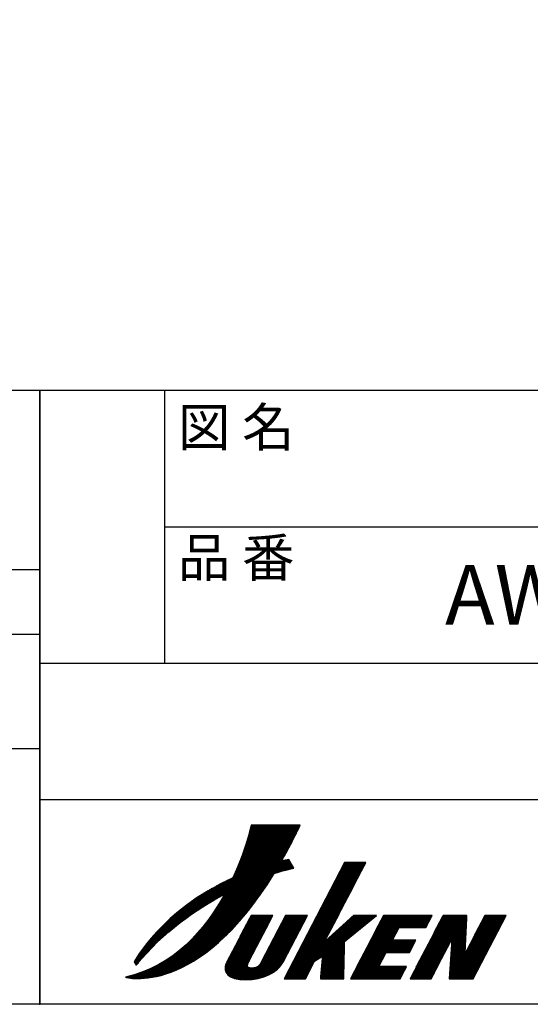
# Model space of a CAD drawing. Units: inches. Extents: x 219 to 1026, y 258 to 818.
# Drawn here: x 940 to 970, y 258 to 316 of the extents above; entities that cross this region are included whole.
import ezdxf
from ezdxf.enums import TextEntityAlignment as Align

# ---------------------------------------------------------------- set-up
doc = ezdxf.new("R2010")
doc.units = ezdxf.units.IN
doc.header["$MEASUREMENT"] = 0
for name, color, linetype in [('図枠', 7, 'Continuous'), ('図枠-名称', 254, 'Continuous'), ('図枠-文字', 4, 'Continuous'), ('図枠-社名', 251, 'Continuous'), ('図枠-細線', 251, 'Continuous')]:
    doc.layers.add(name, color=color, linetype=linetype)
doc.styles.add('STD', font='TXT.shx', dxfattribs={"bigfont": 'bigfont.shx'})

# ---------------------------------------------------------------- blocks, each defined once
blk = doc.blocks.new('A$C6EEE4BB3')
at = {"layer": '図枠', "color": 7}
for p, q in [((29.719, 36.245), (29.719, 25.745)), ((-0.281, 25.745), (59.719, 25.745)), ((-0.281, 15.245), (59.719, 15.245))]:
    blk.add_line(p, q, dxfattribs=at)
at = {"layer": '図枠'}
blk.add_lwpolyline([(-0.281, 36.245), (59.719, 36.245), (59.719, 0.245), (-0.281, 0.245)], close=True, dxfattribs=at)
at = {"layer": '図枠-細線', "color": 251}
for p, q in [((-0.281, 21.956), (59.719, 21.956)), ((19.719, 21.956), (19.719, 15.245)), ((39.719, 21.956), (39.719, 15.245)), ((14.719, 15.245), (14.719, 0.245)), ((29.719, 15.245), (29.719, 0.245)), ((44.719, 15.245), (44.719, 0.245))]:
    blk.add_line(p, q, dxfattribs=at)
at = {"layer": '図枠-文字', "color": 4, "style": 'STD'}
for s, height, p in [('作 図', 2.5, (0.719, 33.245)), ('図 番', 2.5, (30.719, 32.745)), ('縮\u3000尺', 2.5, (0.719, 22.745)), ('Ｓ', 3, (1.811, 16.773)), ('/', 3, (12.585, 16.811)), ('Ｓ', 3, (21.811, 16.773)), ('/', 3, (32.585, 16.811)), ('Ｓ', 3, (41.811, 16.773)), ('/', 3, (52.585, 16.811)), ('検 図', 2.5, (0.719, 11.745)), ('照 査', 2.5, (15.719, 11.745)), ('担 当', 2.5, (30.719, 11.745)), ('製\u3000図', 2.5, (45.719, 11.745))]:
    blk.add_text(s, height=height, dxfattribs=at).set_placement(p)
blk = doc.blocks.new('A$C0D3C7BFE')
at = {"layer": '図枠-社名'}
h = blk.add_hatch(dxfattribs=at)
h.set_pattern_fill('ANSI31', color=256, scale=0.1, style=0)
h.set_pattern_definition([(45, (-624.70337, -182.139383), (-0.00883883476, 0.00883883476), [])])
edge = h.paths.add_edge_path()
edge.add_spline(control_points=[(-4.765, -2.802), (-4.765, -2.802), (-0.536, -4.045), (3.955, 3.283)], knot_values=[10, 10, 10, 10, 11, 11, 11, 11], degree=3, periodic=0)
edge.add_spline(control_points=[(3.955, 3.283), (4.662, 3.508), (5.095, 3.592), (5.095, 3.592)], knot_values=[0, 0, 0, 0, 1, 1, 1, 1], degree=3, periodic=0)
edge.add_spline(control_points=[(5.095, 3.592), (5.095, 3.592), (4.813, 4.106), (4.813, 4.106)], knot_values=[1, 1, 1, 1, 2, 2, 2, 2], degree=3, periodic=0)
edge.add_spline(control_points=[(4.813, 4.106), (4.667, 4.074), (4.524, 4.041), (4.382, 4.006)], knot_values=[2, 2, 2, 2, 3, 3, 3, 3], degree=3, periodic=0)
edge.add_spline(control_points=[(4.382, 4.006), (4.748, 4.647), (5.115, 5.345), (5.48, 6.109)], knot_values=[3, 3, 3, 3, 4, 4, 4, 4], degree=3, periodic=0)
edge.add_spline(control_points=[(5.48, 6.109), (5.48, 6.109), (2.605, 6.109), (2.605, 6.109)], knot_values=[4, 4, 4, 4, 5, 5, 5, 5], degree=3, periodic=0)
edge.add_spline(control_points=[(2.605, 6.109), (2.605, 6.109), (2.314, 4.72), (1.534, 3.029)], knot_values=[5, 5, 5, 5, 6, 6, 6, 6], degree=3, periodic=0)
edge.add_spline(control_points=[(1.534, 3.029), (-2.648, 1.127), (-4.242, -1.901), (-4.242, -1.901)], knot_values=[6, 6, 6, 6, 7, 7, 7, 7], degree=3, periodic=0)
edge.add_spline(control_points=[(-4.242, -1.901), (-4.242, -1.901), (-4.133, -2.093), (-4.133, -2.093)], knot_values=[7, 7, 7, 7, 8, 8, 8, 8], degree=3, periodic=0)
edge.add_spline(control_points=[(-4.133, -2.093), (-2.522, -0.125), (-0.614, 1.196), (1.048, 2.066)], knot_values=[8, 8, 8, 8, 9, 9, 9, 9], degree=3, periodic=0)
edge.add_spline(control_points=[(1.048, 2.066), (-0.075, 0.019), (-1.908, -2.167), (-4.765, -2.802)], knot_values=[9, 9, 9, 9, 10, 10, 10, 10], degree=3, periodic=0)
h.paths.add_polyline_path([(17.532, 0.822), (16.29, 0.822), (15.152, -1.367), (15.138, -1.367), (15.244, 0.822), (13.842, 0.822), (11.91, -2.891), (13.152, -2.891), (14.346, -0.595), (14.36, -0.595), (14.205, -2.891), (15.6, -2.891)])
h.paths.add_polyline_path([(10.508, -1.348), (11.882, -1.348), (12.255, -0.632), (10.88, -0.632), (11.265, 0.107), (12.834, 0.107), (13.207, 0.822), (10.354, 0.822), (8.422, -2.891), (11.338, -2.891), (11.71, -2.176), (10.078, -2.176)])
h.paths.add_polyline_path([(9.949, 0.822), (8.589, 0.822), (6.947, -0.697), (6.926, -0.697), (9.323, 3.921), (8.081, 3.921), (4.543, -2.891), (5.785, -2.891), (6.317, -1.869), (6.777, -1.562), (6.657, -2.891), (8.024, -2.891), (8.081, -0.716)])
edge = h.paths.add_edge_path()
edge.add_spline(control_points=[(5.903, 0.822), (5.903, 0.822), (4.619, 0.822), (4.619, 0.822)], knot_values=[9, 9, 9, 9, 10, 10, 10, 10], degree=3, periodic=0)
edge.add_spline(control_points=[(4.619, 0.822), (4.619, 0.822), (3.21, -1.887), (3.21, -1.887)], knot_values=[0, 0, 0, 0, 1, 1, 1, 1], degree=3, periodic=0)
edge.add_spline(control_points=[(3.21, -1.887), (3.106, -2.087), (3.014, -2.264), (2.644, -2.264), (2.275, -2.264), (2.367, -2.087), (2.47, -1.887)], knot_values=[1, 1, 1, 1, 2, 2, 2, 3, 3, 3, 3], degree=3, periodic=0)
edge.add_spline(control_points=[(2.47, -1.887), (2.47, -1.887), (3.88, 0.822), (3.88, 0.822)], knot_values=[3, 3, 3, 3, 4, 4, 4, 4], degree=3, periodic=0)
edge.add_spline(control_points=[(3.88, 0.822), (3.88, 0.822), (2.596, 0.822), (2.596, 0.822)], knot_values=[4, 4, 4, 4, 5, 5, 5, 5], degree=3, periodic=0)
edge.add_spline(control_points=[(2.596, 0.822), (2.596, 0.822), (1.192, -1.878), (1.192, -1.878)], knot_values=[5, 5, 5, 5, 6, 6, 6, 6], degree=3, periodic=0)
edge.add_spline(control_points=[(1.192, -1.878), (0.848, -2.538), (1.268, -2.952), (2.287, -2.952), (3.305, -2.952), (4.155, -2.538), (4.498, -1.878)], knot_values=[6, 6, 6, 6, 7, 7, 7, 8, 8, 8, 8], degree=3, periodic=0)
edge.add_spline(control_points=[(4.498, -1.878), (4.498, -1.878), (5.903, 0.822), (5.903, 0.822)], knot_values=[8, 8, 8, 8, 9, 9, 9, 9], degree=3, periodic=0)
for p, q in [((8.081, 3.921), (4.543, -2.891)), ((6.926, -0.697), (9.323, 3.921)), ((9.323, 3.921), (8.081, 3.921)), ((8.589, 0.822), (6.947, -0.697)), ((8.081, -0.716), (9.949, 0.822)), ((10.354, 0.822), (8.422, -2.891)), ((9.949, 0.822), (8.589, 0.822)), ((13.207, 0.822), (10.354, 0.822)), ((13.842, 0.822), (11.91, -2.891)), ((12.834, 0.107), (13.207, 0.822)), ((15.244, 0.822), (13.842, 0.822)), ((15.138, -1.367), (15.244, 0.822)), ((16.29, 0.822), (15.152, -1.367)), ((15.6, -2.891), (17.532, 0.822)), ((17.532, 0.822), (16.29, 0.822)), ((10.88, -0.632), (11.265, 0.107)), ((11.265, 0.107), (12.834, 0.107)), ((6.947, -0.697), (6.926, -0.697)), ((8.024, -2.891), (8.081, -0.716)), ((12.255, -0.632), (10.88, -0.632)), ((11.882, -1.348), (12.255, -0.632)), ((13.152, -2.891), (14.346, -0.595)), ((14.36, -0.595), (14.205, -2.891)), ((14.346, -0.595), (14.36, -0.595)), ((6.317, -1.869), (6.777, -1.562)), ((6.777, -1.562), (6.657, -2.891)), ((10.078, -2.176), (10.508, -1.348)), ((10.508, -1.348), (11.882, -1.348)), ((15.152, -1.367), (15.138, -1.367)), ((5.785, -2.891), (6.317, -1.869)), ((11.71, -2.176), (10.078, -2.176)), ((11.338, -2.891), (11.71, -2.176)), ((4.543, -2.891), (5.785, -2.891)), ((6.657, -2.891), (8.024, -2.891)), ((8.422, -2.891), (11.338, -2.891)), ((11.91, -2.891), (13.152, -2.891)), ((14.205, -2.891), (15.6, -2.891))]:
    blk.add_line(p, q, dxfattribs=at)
for points in [[(2.605, 6.109), (2.605, 6.109), (2.314, 4.72), (1.534, 3.029)], [(5.48, 6.109), (5.48, 6.109), (2.605, 6.109), (2.605, 6.109)], [(4.382, 4.006), (4.748, 4.647), (5.115, 5.345), (5.48, 6.109)], [(4.813, 4.106), (4.667, 4.074), (4.524, 4.041), (4.382, 4.006)], [(5.095, 3.592), (5.095, 3.592), (4.813, 4.106), (4.813, 4.106)], [(3.955, 3.283), (4.662, 3.508), (5.095, 3.592), (5.095, 3.592)], [(-4.765, -2.802), (-4.765, -2.802), (-0.536, -4.045), (3.955, 3.283)], [(1.534, 3.029), (-2.648, 1.127), (-4.242, -1.901), (-4.242, -1.901)], [(1.048, 2.066), (-0.075, 0.019), (-1.908, -2.167), (-4.765, -2.802)], [(-4.133, -2.093), (-2.522, -0.125), (-0.614, 1.196), (1.048, 2.066)], [(2.596, 0.822), (2.596, 0.822), (1.192, -1.878), (1.192, -1.878)], [(2.47, -1.887), (2.47, -1.887), (3.88, 0.822), (3.88, 0.822)], [(3.88, 0.822), (3.88, 0.822), (2.596, 0.822), (2.596, 0.822)], [(4.619, 0.822), (4.619, 0.822), (3.21, -1.887), (3.21, -1.887)], [(4.498, -1.878), (4.498, -1.878), (5.903, 0.822), (5.903, 0.822)], [(5.903, 0.822), (5.903, 0.822), (4.619, 0.822), (4.619, 0.822)], [(-4.242, -1.901), (-4.242, -1.901), (-4.133, -2.093), (-4.133, -2.093)]]:
    blk.add_open_spline(points, degree=3, dxfattribs=at)
for points, knots in [([(1.192, -1.878), (0.848, -2.538), (1.268, -2.952), (2.287, -2.952), (3.305, -2.952), (4.155, -2.538), (4.498, -1.878)], [6, 6, 6, 6, 7, 7, 7, 8, 8, 8, 8]), ([(3.21, -1.887), (3.106, -2.087), (3.014, -2.264), (2.644, -2.264), (2.275, -2.264), (2.367, -2.087), (2.47, -1.887)], [1, 1, 1, 1, 2, 2, 2, 3, 3, 3, 3])]:
    blk.add_open_spline(points, degree=3, knots=knots, dxfattribs=at)
blk = doc.blocks.new('A$C5CE179C4')
at = {"layer": '図枠-社名'}
blk.add_point((-0.168, 0.617), dxfattribs=at)
blk.add_point((-0.168, 0.617), dxfattribs=at)
blk.add_blockref('A$C0D3C7BFE', (9.597, 5.009), dxfattribs=at)
blk = doc.blocks.new('A$C614B5754')
at = {"layer": '図枠', "color": 7}
blk.add_line((-0.124, 12.018), (84.876, 12.018), dxfattribs=at)
at = {"layer": '図枠'}
blk.add_lwpolyline([(-0.124, 36.018), (84.876, 36.018), (84.876, 0.018), (-0.124, 0.018)], close=True, dxfattribs=at)
at = {"layer": '図枠-細線', "color": 251}
for p, q in [((7.174, 36.018), (7.174, 20.018)), ((7.174, 28.018), (84.876, 28.018)), ((-0.124, 20.018), (84.876, 20.018))]:
    blk.add_line(p, q, dxfattribs=at)
at = {"layer": '図枠-社名'}
blk.add_blockref('A$C5CE179C4', (0.045, -0.6), dxfattribs=at)
at = {"layer": '図枠-文字', "color": 4, "style": 'STD'}
for s, p in [('図 名', (7.957, 32.728)), ('品 番', (7.957, 25.086))]:
    blk.add_text(s, height=2.25, dxfattribs=at).set_placement(p)

msp = doc.modelspace()

# ---------------------------------------------------------------- linework, layer by layer
at = {"layer": '図枠'}
msp.add_lwpolyline([(219.198, 818.227), (1026.198, 818.227), (1026.198, 258.227), (219.198, 258.227)], close=True, dxfattribs=at)

# ---------------------------------------------------------------- block references
for name, p in [('A$C6EEE4BB3', (881.479, 257.982)), ('A$C614B5754', (941.322, 258.209))]:
    msp.add_blockref(name, p, dxfattribs=at)

# ---------------------------------------------------------------- texts
at = {"layer": '図枠-名称', "style": 'STD'}
msp.add_text('AW201-20-120-φ200', height=3.5, dxfattribs=at).set_placement((987.348, 281.78), align=Align.MIDDLE)

doc.saveas('drawing.dxf')
